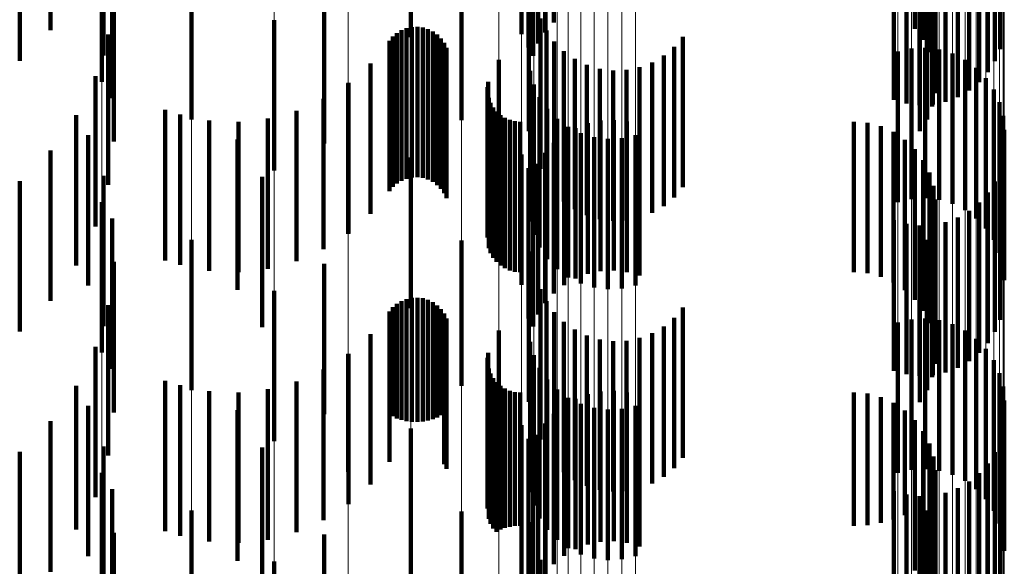
# Model space of a CAD drawing. Units: metres. Extents: x 0 to 2.59, y -0.4 to 0.4.
# Drawn here: x 0.09 to 0.09, y -0.17 to -0.17 of the extents above; entities that cross this region are included whole.
import ezdxf

# ---------------------------------------------------------------- set-up
doc = ezdxf.new("R2010")
doc.units = ezdxf.units.M
doc.linetypes.add('AUSGEZOGEN', pattern=[0])
doc.linetypes.add('VERDECKT2_S2', pattern=[0.0018, 0.001, -0.0008])
doc.layers.add('Fertigelement', color=7, linetype='AUSGEZOGEN', lineweight=50)
doc.layers.add('Standard', color=7, linetype='AUSGEZOGEN', lineweight=13)

msp = doc.modelspace()

# ---------------------------------------------------------------- linework, layer by layer
at = {"layer": 'Fertigelement', "color": 253, "linetype": 'VERDECKT2_S2', "lineweight": 140, "transparency": 33554687}
for p, q in [((0.0919427, -0.1675403), (0.0919427, -0.1685403)), ((0.0943444, -0.1675822), (0.0943444, -0.1685822)), ((0.0909913, -0.1676376), (0.0909913, -0.1686376)), ((0.0917258, -0.1676169), (0.0917258, -0.1686169)), ((0.091885, -0.1676058), (0.091885, -0.1686058)), ((0.0943994, -0.1676558), (0.0943994, -0.1686558)), ((0.0917743, -0.1677067), (0.0917743, -0.1687067)), ((0.0918384, -0.1676796), (0.0918384, -0.1686796)), ((0.0949116, -0.1677162), (0.0949116, -0.1687162)), ((0.0918043, -0.16776), (0.0918043, -0.16876)), ((0.0944412, -0.1677377), (0.0944412, -0.1687377)), ((0.0944685, -0.1678255), (0.0944685, -0.1688255)), ((0.0948774, -0.1677966), (0.0948774, -0.1687966)), ((0.0944807, -0.1679166), (0.0944807, -0.1689166)), ((0.0948308, -0.1678705), (0.0948308, -0.1688705)), ((0.0889341, -0.1679336), (0.0889341, -0.1689336)), ((0.0947056, -0.1679914), (0.0947056, -0.1689914)), ((0.0947731, -0.167936), (0.0947731, -0.168936)), ((0.094205, -0.1680543), (0.094205, -0.1690543)), ((0.0944774, -0.1680084), (0.0944774, -0.1690084)), ((0.0946301, -0.1680353), (0.0946301, -0.1690353)), ((0.094289, -0.1680781), (0.094289, -0.1690781)), ((0.0943757, -0.1680882), (0.0943757, -0.1690882)), ((0.0944587, -0.1680984), (0.0944587, -0.1690984)), ((0.094463, -0.1680843), (0.094463, -0.1690843)), ((0.0945485, -0.1680665), (0.0945485, -0.1690665)), ((0.0895309, -0.1681834), (0.0895309, -0.1691834)), ((0.0944251, -0.168184), (0.0944251, -0.169184)), ((0.0913284, -0.1681898), (0.0913284, -0.1691898)), ((0.0917764, -0.1682618), (0.0917764, -0.1692618)), ((0.0943775, -0.1682628), (0.0943775, -0.1692628)), ((0.0904139, -0.1683443), (0.0904139, -0.1693443)), ((0.0918536, -0.1685122), (0.0918536, -0.1695122)), ((0.0900815, -0.1685232), (0.0900815, -0.1695232)), ((0.0909623, -0.1685779), (0.0909623, -0.1695779)), ((0.0909976, -0.1685704), (0.0909976, -0.1695704)), ((0.0910336, -0.1685688), (0.0910336, -0.1695688)), ((0.0910693, -0.1685732), (0.0910693, -0.1695732)), ((0.0908706, -0.1686329), (0.0908706, -0.1696329)), ((0.0908979, -0.1686095), (0.0908979, -0.1696095)), ((0.0909289, -0.168591), (0.0909289, -0.169591)), ((0.0911038, -0.1685834), (0.0911038, -0.1695834)), ((0.0911362, -0.1685992), (0.0911362, -0.1695992)), ((0.0911655, -0.1686201), (0.0911655, -0.1696201)), ((0.091191, -0.1686456), (0.091191, -0.1696456)), ((0.091893, -0.1685927), (0.091893, -0.1695927)), ((0.092801, -0.1686342), (0.092801, -0.1696342)), ((0.0908474, -0.1686604), (0.0908474, -0.1696604)), ((0.0912119, -0.1686749), (0.0912119, -0.1696749)), ((0.0912277, -0.1687072), (0.0912277, -0.1697072)), ((0.0919449, -0.1686656), (0.0919449, -0.1696656)), ((0.0927426, -0.1687021), (0.0927426, -0.1697021)), ((0.0944137, -0.1687081), (0.0944137, -0.1697081)), ((0.0920081, -0.168729), (0.0920081, -0.169729)), ((0.0926739, -0.1687595), (0.0926739, -0.1697595)), ((0.0942305, -0.1687334), (0.0942305, -0.1697334)), ((0.094321, -0.1687129), (0.094321, -0.1697129)), ((0.0945058, -0.1687192), (0.0945058, -0.1697192)), ((0.0945947, -0.1687457), (0.0945947, -0.1697457)), ((0.0907217, -0.1688115), (0.0907217, -0.1698115)), ((0.0915753, -0.1687877), (0.0915753, -0.1697877)), ((0.0920809, -0.1687812), (0.0920809, -0.1697812)), ((0.0921612, -0.1688208), (0.0921612, -0.1698208)), ((0.092513, -0.1688369), (0.092513, -0.1698369)), ((0.0925966, -0.1688048), (0.0925966, -0.1698048)), ((0.0946779, -0.168787), (0.0946779, -0.169787)), ((0.0947528, -0.1688419), (0.0947528, -0.1698419)), ((0.0917844, -0.1688616), (0.0917844, -0.1698616)), ((0.0922469, -0.1688466), (0.0922469, -0.1698466)), ((0.0923358, -0.1688581), (0.0923358, -0.1698581)), ((0.0924253, -0.1688548), (0.0924253, -0.1698548)), ((0.0948173, -0.1689085), (0.0948173, -0.1699085)), ((0.0905723, -0.1689447), (0.0905723, -0.1699447)), ((0.0905745, -0.1689415), (0.0905745, -0.1699415)), ((0.0915009, -0.1689697), (0.0915009, -0.1699697)), ((0.0915057, -0.1689346), (0.0915057, -0.1699346)), ((0.0918078, -0.1689514), (0.0918078, -0.1699514)), ((0.0915087, -0.1690396), (0.0915087, -0.1700396)), ((0.0918463, -0.1690358), (0.0918463, -0.1700358)), ((0.0948695, -0.1689853), (0.0948695, -0.1699853)), ((0.0904091, -0.1690474), (0.0904091, -0.1700474)), ((0.0915208, -0.1690728), (0.0915208, -0.1700728)), ((0.0915383, -0.1691035), (0.0915383, -0.1701035)), ((0.094908, -0.1690698), (0.094908, -0.1700698)), ((0.0893549, -0.1691207), (0.0893549, -0.1701207)), ((0.0894556, -0.1691509), (0.0894556, -0.1701509)), ((0.0902293, -0.1691268), (0.0902293, -0.1701268)), ((0.0915604, -0.169131), (0.0915604, -0.170131)), ((0.0915867, -0.1691545), (0.0915867, -0.1701545)), ((0.0918985, -0.1691125), (0.0918985, -0.1701125)), ((0.0949315, -0.1691595), (0.0949315, -0.1701595)), ((0.0896481, -0.1691899), (0.0896481, -0.1701899)), ((0.0898443, -0.1691989), (0.0898443, -0.1701989)), ((0.0900396, -0.1691776), (0.0900396, -0.1701776)), ((0.0916164, -0.1691735), (0.0916164, -0.1701735)), ((0.0916489, -0.1691874), (0.0916489, -0.1701874)), ((0.0916831, -0.169196), (0.0916831, -0.170196)), ((0.0917184, -0.1691989), (0.0917184, -0.1701989)), ((0.091963, -0.1691793), (0.091963, -0.1701793)), ((0.0920379, -0.1692341), (0.0920379, -0.1702341)), ((0.0921674, -0.1692098), (0.0921674, -0.1702098)), ((0.0922528, -0.169192), (0.0922528, -0.170192)), ((0.0923401, -0.1691881), (0.0923401, -0.1701881)), ((0.0924268, -0.1691982), (0.0924268, -0.1701982)), ((0.0925108, -0.169222), (0.0925108, -0.170222)), ((0.0939371, -0.1691989), (0.0939371, -0.1701989)), ((0.0940288, -0.1692066), (0.0940288, -0.1702066)), ((0.0941178, -0.1692297), (0.0941178, -0.1702297)), ((0.0920102, -0.1692849), (0.0920102, -0.1702849)), ((0.0920857, -0.169241), (0.0920857, -0.170241)), ((0.092121, -0.1692753), (0.092121, -0.1702753)), ((0.09221, -0.1693019), (0.09221, -0.1703019)), ((0.0924853, -0.1692877), (0.0924853, -0.1702877)), ((0.0942016, -0.1692674), (0.0942016, -0.1702674)), ((0.0949395, -0.169252), (0.0949395, -0.170252)), ((0.0898377, -0.1693173), (0.0898377, -0.1696928)), ((0.0919427, -0.1693403), (0.0919427, -0.1703403)), ((0.0923021, -0.169313), (0.0923021, -0.170313)), ((0.0923948, -0.1693082), (0.0923948, -0.1703082)), ((0.0942778, -0.1693187), (0.0942778, -0.1703187)), ((0.0917258, -0.1694169), (0.0917258, -0.1702824)), ((0.091885, -0.1694058), (0.091885, -0.1704058)), ((0.0943444, -0.1693821), (0.0943444, -0.1703821)), ((0.0909913, -0.1694376), (0.0909913, -0.1704376)), ((0.0918384, -0.1694797), (0.0918384, -0.1704797)), ((0.0943994, -0.1694558), (0.0943994, -0.1704558)), ((0.0917743, -0.1695068), (0.0917743, -0.1705068)), ((0.0918043, -0.1695601), (0.0918043, -0.1705601)), ((0.0944412, -0.1695377), (0.0944412, -0.1705377)), ((0.0949116, -0.1695162), (0.0949116, -0.1705162)), ((0.09, -0.1695651), (0.09, -0.1705651)), ((0.0944685, -0.1696255), (0.0944685, -0.1706255)), ((0.0948774, -0.1695966), (0.0948774, -0.1705966)), ((0.0898377, -0.1696928), (0.0898377, -0.1703173)), ((0.0948308, -0.1696705), (0.0948308, -0.1706705)), ((0.0889341, -0.1697336), (0.0889341, -0.1707336)), ((0.0944807, -0.1697166), (0.0944807, -0.1707166)), ((0.0947731, -0.169736), (0.0947731, -0.170736)), ((0.0944774, -0.1698085), (0.0944774, -0.1708085)), ((0.0947056, -0.1697914), (0.0947056, -0.1707914)), ((0.094205, -0.1698542), (0.094205, -0.1708542)), ((0.094289, -0.1698781), (0.094289, -0.1708781)), ((0.0943757, -0.1698882), (0.0943757, -0.1708882)), ((0.094463, -0.1698843), (0.094463, -0.1708843)), ((0.0945485, -0.1698665), (0.0945485, -0.1708665)), ((0.0946301, -0.1698353), (0.0946301, -0.1708353)), ((0.0944587, -0.1698984), (0.0944587, -0.1708984)), ((0.0895309, -0.1699834), (0.0895309, -0.1709834)), ((0.0913284, -0.1699897), (0.0913284, -0.170954)), ((0.0944251, -0.169984), (0.0944251, -0.170984)), ((0.0917764, -0.1700619), (0.0917764, -0.1710619)), ((0.0943775, -0.1700627), (0.0943775, -0.1710627)), ((0.0904139, -0.1701442), (0.0904139, -0.1711442)), ((0.0917258, -0.1702824), (0.0917258, -0.1702824)), ((0.0900815, -0.1703232), (0.0900815, -0.1713232)), ((0.0918536, -0.1703122), (0.0918536, -0.1713122)), ((0.0908979, -0.1704095), (0.0908979, -0.171171)), ((0.0909289, -0.170391), (0.0909289, -0.1711819)), ((0.0909623, -0.1703779), (0.0909623, -0.1711897)), ((0.0909976, -0.1703704), (0.0909976, -0.1711941)), ((0.0910336, -0.1703688), (0.0910336, -0.171195)), ((0.0910693, -0.1703732), (0.0910693, -0.1711924)), ((0.0911038, -0.1703834), (0.0911038, -0.1711863)), ((0.0911362, -0.1703992), (0.0911362, -0.1711771)), ((0.091893, -0.1703927), (0.091893, -0.1713927)), ((0.0908474, -0.1704604), (0.0908474, -0.171141)), ((0.0908706, -0.1704329), (0.0908706, -0.1711573)), ((0.0911655, -0.1704201), (0.0911655, -0.1711647)), ((0.091191, -0.1704456), (0.091191, -0.1711498)), ((0.0912119, -0.1704749), (0.0912119, -0.1711325)), ((0.0919449, -0.1704656), (0.0919449, -0.1714656)), ((0.092801, -0.1704342), (0.092801, -0.1714342)), ((0.0912277, -0.1705073), (0.0912277, -0.1711134)), ((0.0920081, -0.170529), (0.0920081, -0.171529)), ((0.0927426, -0.1705021), (0.0927426, -0.1715021)), ((0.0942305, -0.1705334), (0.0942305, -0.1715334)), ((0.094321, -0.1705129), (0.094321, -0.1715129)), ((0.0944137, -0.1705081), (0.0944137, -0.1715081)), ((0.0945058, -0.1705192), (0.0945058, -0.1715192)), ((0.0945947, -0.1705458), (0.0945947, -0.1715458)), ((0.0907217, -0.1706115), (0.0907217, -0.171052)), ((0.0915753, -0.1705877), (0.0915753, -0.1706267)), ((0.0920809, -0.1705812), (0.0920809, -0.1715812)), ((0.0925966, -0.1706048), (0.0925966, -0.1716048)), ((0.0926739, -0.1705594), (0.0926739, -0.1715594)), ((0.0946779, -0.170587), (0.0946779, -0.171587)), ((0.0915753, -0.1706267), (0.0915753, -0.1715877)), ((0.0917844, -0.1706616), (0.0917844, -0.1716616)), ((0.0921612, -0.1706208), (0.0921612, -0.1716208)), ((0.0922469, -0.1706467), (0.0922469, -0.1716467)), ((0.0923358, -0.1706581), (0.0923358, -0.1716581)), ((0.0924253, -0.1706548), (0.0924253, -0.1716548)), ((0.092513, -0.1706369), (0.092513, -0.1716369)), ((0.0947528, -0.1706418), (0.0947528, -0.1716418)), ((0.0905745, -0.1707415), (0.0905745, -0.1709753)), ((0.0915057, -0.1707347), (0.0915057, -0.1717347)), ((0.0948173, -0.1707086), (0.0948173, -0.1717086)), ((0.0905723, -0.1707447), (0.0905723, -0.1715258)), ((0.0915009, -0.1707697), (0.0915009, -0.1717697)), ((0.0918078, -0.1707513), (0.0918078, -0.1717513)), ((0.0948695, -0.1707853), (0.0948695, -0.1717853)), ((0.0904091, -0.1708474), (0.0904091, -0.1709129)), ((0.0915087, -0.1708396), (0.0915087, -0.1718396)), ((0.0915208, -0.1708727), (0.0915208, -0.1718727)), ((0.0918463, -0.1708358), (0.0918463, -0.1718358)), ((0.094908, -0.1708698), (0.094908, -0.1718698)), ((0.0893549, -0.1709207), (0.0893549, -0.1719207)), ((0.0902293, -0.1709268), (0.0902293, -0.1719268)), ((0.0904091, -0.1709129), (0.0904091, -0.1718474)), ((0.0915383, -0.1709034), (0.0915383, -0.1719034)), ((0.0915604, -0.170931), (0.0915604, -0.1719247)), ((0.0918985, -0.1709125), (0.0918985, -0.1719125)), ((0.0894556, -0.170951), (0.0894556, -0.171951)), ((0.0896481, -0.1709899), (0.0896481, -0.1719899)), ((0.0898443, -0.1709988), (0.0898443, -0.1719988)), ((0.0900396, -0.1709777), (0.0900396, -0.1719777)), ((0.0905745, -0.1709753), (0.0905745, -0.1717415)), ((0.0913284, -0.170954), (0.0913284, -0.170954)), ((0.0915867, -0.1709545), (0.0915867, -0.1719108)), ((0.0916164, -0.1709736), (0.0916164, -0.1718995)), ((0.0916489, -0.1709875), (0.0916489, -0.1718914)), ((0.0916831, -0.170996), (0.0916831, -0.1718864)), ((0.0917184, -0.1709988), (0.0917184, -0.1718846)), ((0.091963, -0.1709792), (0.091963, -0.1719792)), ((0.0922528, -0.170992), (0.0922528, -0.171992)), ((0.0923401, -0.1709881), (0.0923401, -0.1719881)), ((0.0924268, -0.1709982), (0.0924268, -0.1719982)), ((0.0939371, -0.1709988), (0.0939371, -0.1718846)), ((0.0949315, -0.1709595), (0.0949315, -0.1719595)), ((0.0907217, -0.171052), (0.0907217, -0.1716115)), ((0.0920379, -0.1710341), (0.0920379, -0.1720341)), ((0.0920857, -0.171041), (0.0920857, -0.172041)), ((0.0921674, -0.1710098), (0.0921674, -0.1720098)), ((0.0925108, -0.1710221), (0.0925108, -0.1720221)), ((0.0940288, -0.1710067), (0.0940288, -0.1718801)), ((0.0941178, -0.1710297), (0.0941178, -0.1718665)), ((0.0942016, -0.1710674), (0.0942016, -0.1718442)), ((0.0949395, -0.171052), (0.0949395, -0.172052)), ((0.0898377, -0.1711174), (0.0898377, -0.1721174)), ((0.0912119, -0.1711325), (0.0912119, -0.1714749)), ((0.0912277, -0.1711134), (0.0912277, -0.1715073)), ((0.0920102, -0.1710849), (0.0920102, -0.1720849)), ((0.092121, -0.1710753), (0.092121, -0.1720753)), ((0.09221, -0.1711019), (0.09221, -0.1721019)), ((0.0923021, -0.171113), (0.0923021, -0.172113)), ((0.0923948, -0.1711082), (0.0923948, -0.1721082)), ((0.0924853, -0.1710877), (0.0924853, -0.1720877)), ((0.0942778, -0.1711187), (0.0942778, -0.171814)), ((0.0908474, -0.171141), (0.0908474, -0.1714604)), ((0.0908706, -0.1711573), (0.0908706, -0.1711573)), ((0.0908979, -0.171171), (0.0908979, -0.171171)), ((0.0909289, -0.1711819), (0.0909289, -0.1711819)), ((0.0909623, -0.1711897), (0.0909623, -0.1711897)), ((0.0909976, -0.1711941), (0.0909976, -0.1711941)), ((0.0910336, -0.171195), (0.0910336, -0.171195)), ((0.0910693, -0.1711924), (0.0910693, -0.1711924)), ((0.0911038, -0.1711863), (0.0911038, -0.1711863)), ((0.0911362, -0.1711771), (0.0911362, -0.1711771)), ((0.0911655, -0.1711647), (0.0911655, -0.1711647)), ((0.091191, -0.1711498), (0.091191, -0.1711498)), ((0.0919427, -0.1711403), (0.0919427, -0.1721403)), ((0.0943444, -0.1711821), (0.0943444, -0.1717766)), ((0.0909913, -0.1712375), (0.0909913, -0.1712561)), ((0.0909913, -0.1712561), (0.0909913, -0.1722375)), ((0.0917258, -0.1712169), (0.0917258, -0.1722169)), ((0.091885, -0.1712057), (0.091885, -0.1722057)), ((0.0943994, -0.1712558), (0.0943994, -0.1717332)), ((0.0917743, -0.1713068), (0.0917743, -0.1723068)), ((0.0918384, -0.1712797), (0.0918384, -0.1722797)), ((0.0949116, -0.1713162), (0.0949116, -0.1723162)), ((0.09, -0.1713651), (0.09, -0.1723651)), ((0.0918043, -0.17136), (0.0918043, -0.17236)), ((0.0944412, -0.1713378), (0.0944412, -0.1716849)), ((0.0948774, -0.1713966), (0.0948774, -0.1723966)), ((0.0944685, -0.1714255), (0.0944685, -0.1716332)), ((0.0905723, -0.1715258), (0.0905723, -0.1715258)), ((0.0944807, -0.1715166), (0.0944807, -0.1715795)), ((0.0948308, -0.1714705), (0.0948308, -0.1724705)), ((0.0889341, -0.1715336), (0.0889341, -0.172079)), ((0.0944807, -0.1715795), (0.0944807, -0.1725166)), ((0.0947056, -0.1715914), (0.0947056, -0.1725914)), ((0.0947731, -0.171536), (0.0947731, -0.172536)), ((0.094205, -0.1716542), (0.094205, -0.1726542)), ((0.0944685, -0.1716332), (0.0944685, -0.1724255)), ((0.0944774, -0.1716085), (0.0944774, -0.1726085)), ((0.0946301, -0.1716353), (0.0946301, -0.1726353)), ((0.094289, -0.1716781), (0.094289, -0.1726781)), ((0.0943757, -0.1716882), (0.0943757, -0.1726882)), ((0.0944412, -0.1716849), (0.0944412, -0.1723378)), ((0.0944587, -0.1716985), (0.0944587, -0.1726985)), ((0.094463, -0.1716843), (0.094463, -0.1726843)), ((0.0945485, -0.1716666), (0.0945485, -0.1726666)), ((0.0895309, -0.1717834), (0.0895309, -0.1719424)), ((0.0913284, -0.1717897), (0.0913284, -0.1727897)), ((0.0943444, -0.1717766), (0.0943444, -0.1721821)), ((0.0943994, -0.1717332), (0.0943994, -0.1722558)), ((0.0944251, -0.1717841), (0.0944251, -0.1727841)), ((0.0942016, -0.1718442), (0.0942016, -0.1718442)), ((0.0942778, -0.171814), (0.0942778, -0.171814)), ((0.0915867, -0.1719108), (0.0915867, -0.1719108)), ((0.0916164, -0.1718995), (0.0916164, -0.1718995)), ((0.0916489, -0.1718914), (0.0916489, -0.1718914)), ((0.0916831, -0.1718864), (0.0916831, -0.1718864)), ((0.0917184, -0.1718846), (0.0917184, -0.1718846)), ((0.0917764, -0.1718619), (0.0917764, -0.1728619)), ((0.0939371, -0.1718846), (0.0939371, -0.1718846)), ((0.0940288, -0.1718801), (0.0940288, -0.1718801)), ((0.0941178, -0.1718665), (0.0941178, -0.1718665)), ((0.0943775, -0.1718627), (0.0943775, -0.1728627)), ((0.0895309, -0.1719424), (0.0895309, -0.1727834)), ((0.0904139, -0.1719443), (0.0904139, -0.1729443)), ((0.0915604, -0.1719247), (0.0915604, -0.1719247)), ((0.0889341, -0.172079), (0.0889341, -0.1725336)), ((0.0918536, -0.1721122), (0.0918536, -0.1731122)), ((0.0900815, -0.1721232), (0.0900815, -0.1731232))]:
    msp.add_line(p, q, dxfattribs=at)
at = {"layer": 'Standard', "color": 253, "linetype": 'VERDECKT2_S2', "lineweight": 140, "transparency": 33554687}
for p, q in [((0.0885933, -0.1675905), (0.0885933, -0.1685905)), ((0.0919427, -0.1675403), (0.0919427, -0.1685403)), ((0.0943444, -0.1675822), (0.0943444, -0.1685822)), ((0.091885, -0.1676058), (0.091885, -0.1686058)), ((0.0943994, -0.1676558), (0.0943994, -0.1686558)), ((0.0917743, -0.1677067), (0.0917743, -0.1687067)), ((0.0918384, -0.1676796), (0.0918384, -0.1686796)), ((0.0949116, -0.1677162), (0.0949116, -0.1687162)), ((0.0883875, -0.1677944), (0.0883875, -0.1687944)), ((0.0889457, -0.1677581), (0.0889457, -0.1687581)), ((0.0918043, -0.16776), (0.0918043, -0.16876)), ((0.0944412, -0.1677377), (0.0944412, -0.1687377)), ((0.0944685, -0.1678255), (0.0944685, -0.1688255)), ((0.0948774, -0.1677966), (0.0948774, -0.1687966)), ((0.0944807, -0.1679166), (0.0944807, -0.1689166)), ((0.0948308, -0.1678705), (0.0948308, -0.1688705)), ((0.0947056, -0.1679914), (0.0947056, -0.1689914)), ((0.0947731, -0.167936), (0.0947731, -0.168936)), ((0.0890032, -0.1680421), (0.0890032, -0.1690421)), ((0.094205, -0.1680543), (0.094205, -0.1690543)), ((0.0944774, -0.1680084), (0.0944774, -0.1690084)), ((0.0946301, -0.1680353), (0.0946301, -0.1690353)), ((0.094289, -0.1680781), (0.094289, -0.1690781)), ((0.0943757, -0.1680882), (0.0943757, -0.1690882)), ((0.0944587, -0.1680984), (0.0944587, -0.1690984)), ((0.094463, -0.1680843), (0.094463, -0.1690843)), ((0.0945485, -0.1680665), (0.0945485, -0.1690665)), ((0.0944251, -0.168184), (0.0944251, -0.169184)), ((0.0943775, -0.1682628), (0.0943775, -0.1692628)), ((0.0890133, -0.1683315), (0.0890133, -0.1693315)), ((0.0904139, -0.1683443), (0.0904139, -0.1693443)), ((0.0918536, -0.1685122), (0.0918536, -0.1695122)), ((0.0909623, -0.1685779), (0.0909623, -0.1695779)), ((0.0909976, -0.1685704), (0.0909976, -0.1695704)), ((0.0910336, -0.1685688), (0.0910336, -0.1695688)), ((0.0910693, -0.1685732), (0.0910693, -0.1695732)), ((0.0889758, -0.1686188), (0.0889758, -0.1696188)), ((0.0908706, -0.1686329), (0.0908706, -0.1696329)), ((0.0908979, -0.1686095), (0.0908979, -0.1696095)), ((0.0909289, -0.168591), (0.0909289, -0.169591)), ((0.0911038, -0.1685834), (0.0911038, -0.1695834)), ((0.0911362, -0.1685992), (0.0911362, -0.1695992)), ((0.0911655, -0.1686201), (0.0911655, -0.1696201)), ((0.091191, -0.1686456), (0.091191, -0.1696456)), ((0.091893, -0.1685927), (0.091893, -0.1695927)), ((0.092801, -0.1686342), (0.092801, -0.1696342)), ((0.0908474, -0.1686604), (0.0908474, -0.1696604)), ((0.0912119, -0.1686749), (0.0912119, -0.1696749)), ((0.0912277, -0.1687072), (0.0912277, -0.1697072)), ((0.0919449, -0.1686656), (0.0919449, -0.1696656)), ((0.0927426, -0.1687021), (0.0927426, -0.1697021)), ((0.0920081, -0.168729), (0.0920081, -0.169729)), ((0.0926739, -0.1687595), (0.0926739, -0.1697595)), ((0.0907217, -0.1688115), (0.0907217, -0.1698115)), ((0.0920809, -0.1687812), (0.0920809, -0.1697812)), ((0.0921612, -0.1688208), (0.0921612, -0.1698208)), ((0.092513, -0.1688369), (0.092513, -0.1698369)), ((0.0925966, -0.1688048), (0.0925966, -0.1698048)), ((0.0888915, -0.1688961), (0.0888915, -0.1698961)), ((0.0922469, -0.1688466), (0.0922469, -0.1698466)), ((0.0923358, -0.1688581), (0.0923358, -0.1698581)), ((0.0924253, -0.1688548), (0.0924253, -0.1698548)), ((0.0905745, -0.1689415), (0.0905745, -0.1699415)), ((0.0915009, -0.1689697), (0.0915009, -0.1699697)), ((0.0915057, -0.1689346), (0.0915057, -0.1699346)), ((0.0915087, -0.1690396), (0.0915087, -0.1700396)), ((0.0904091, -0.1690474), (0.0904091, -0.1700474)), ((0.0915208, -0.1690728), (0.0915208, -0.1700728)), ((0.0915383, -0.1691035), (0.0915383, -0.1701035)), ((0.0887629, -0.1691556), (0.0887629, -0.1701556)), ((0.0894556, -0.1691509), (0.0894556, -0.1701509)), ((0.0902293, -0.1691268), (0.0902293, -0.1701268)), ((0.0915604, -0.169131), (0.0915604, -0.170131)), ((0.0915867, -0.1691545), (0.0915867, -0.1701545)), ((0.0896481, -0.1691899), (0.0896481, -0.1701899)), ((0.0898443, -0.1691989), (0.0898443, -0.1701989)), ((0.0900396, -0.1691776), (0.0900396, -0.1701776)), ((0.0916164, -0.1691735), (0.0916164, -0.1701735)), ((0.0916489, -0.1691874), (0.0916489, -0.1701874)), ((0.0916831, -0.169196), (0.0916831, -0.170196)), ((0.0917184, -0.1691989), (0.0917184, -0.1701989)), ((0.0921674, -0.1692098), (0.0921674, -0.1702098)), ((0.0922528, -0.169192), (0.0922528, -0.170192)), ((0.0923401, -0.1691881), (0.0923401, -0.1701881)), ((0.0924268, -0.1691982), (0.0924268, -0.1701982)), ((0.0925108, -0.169222), (0.0925108, -0.170222)), ((0.0939371, -0.1691989), (0.0939371, -0.1701989)), ((0.0940288, -0.1692066), (0.0940288, -0.1702066)), ((0.0941178, -0.1692297), (0.0941178, -0.1702297)), ((0.0888423, -0.1692875), (0.0888423, -0.1702875)), ((0.0920102, -0.1692849), (0.0920102, -0.1702849)), ((0.0920857, -0.169241), (0.0920857, -0.170241)), ((0.0942016, -0.1692674), (0.0942016, -0.1702674)), ((0.0919427, -0.1693403), (0.0919427, -0.1703403)), ((0.0942778, -0.1693187), (0.0942778, -0.1703187)), ((0.0885933, -0.1693906), (0.0885933, -0.1703906)), ((0.091885, -0.1694058), (0.091885, -0.1704058)), ((0.0943444, -0.1693821), (0.0943444, -0.1703821)), ((0.0918384, -0.1694797), (0.0918384, -0.1704797)), ((0.0943994, -0.1694558), (0.0943994, -0.1704558)), ((0.0889457, -0.1695581), (0.0889457, -0.1705581)), ((0.0917743, -0.1695068), (0.0917743, -0.1705068)), ((0.0918043, -0.1695601), (0.0918043, -0.1705601)), ((0.0944412, -0.1695377), (0.0944412, -0.1705377)), ((0.0949116, -0.1695162), (0.0949116, -0.1705162)), ((0.0883875, -0.1695944), (0.0883875, -0.1705944)), ((0.0944685, -0.1696255), (0.0944685, -0.1706255)), ((0.0948774, -0.1695966), (0.0948774, -0.1705966)), ((0.0948308, -0.1696705), (0.0948308, -0.1706705)), ((0.0944807, -0.1697166), (0.0944807, -0.1707166)), ((0.0947731, -0.169736), (0.0947731, -0.170736)), ((0.0944774, -0.1698085), (0.0944774, -0.1708085)), ((0.0947056, -0.1697914), (0.0947056, -0.1707914)), ((0.0890032, -0.169842), (0.0890032, -0.170842)), ((0.094205, -0.1698542), (0.094205, -0.1708542)), ((0.094289, -0.1698781), (0.094289, -0.1708781)), ((0.0943757, -0.1698882), (0.0943757, -0.1708882)), ((0.094463, -0.1698843), (0.094463, -0.1708843)), ((0.0945485, -0.1698665), (0.0945485, -0.1708665)), ((0.0946301, -0.1698353), (0.0946301, -0.1708353)), ((0.0944587, -0.1698984), (0.0944587, -0.1708984)), ((0.0944251, -0.169984), (0.0944251, -0.170984)), ((0.0943775, -0.1700627), (0.0943775, -0.1710627)), ((0.0890133, -0.1701316), (0.0890133, -0.1711316)), ((0.0904139, -0.1701442), (0.0904139, -0.1711442)), ((0.0918536, -0.1703122), (0.0918536, -0.1713122)), ((0.0908979, -0.1704095), (0.0908979, -0.171171)), ((0.0909289, -0.170391), (0.0909289, -0.1711819)), ((0.0909623, -0.1703779), (0.0909623, -0.1711897)), ((0.0909976, -0.1703704), (0.0909976, -0.1711941)), ((0.0910336, -0.1703688), (0.0910336, -0.171195)), ((0.0910693, -0.1703732), (0.0910693, -0.1711924)), ((0.0911038, -0.1703834), (0.0911038, -0.1711863)), ((0.0911362, -0.1703992), (0.0911362, -0.1711771)), ((0.091893, -0.1703927), (0.091893, -0.1713927)), ((0.0889758, -0.1704188), (0.0889758, -0.1714188)), ((0.0908474, -0.1704604), (0.0908474, -0.171141)), ((0.0908706, -0.1704329), (0.0908706, -0.1711573)), ((0.0911655, -0.1704201), (0.0911655, -0.1711647)), ((0.091191, -0.1704456), (0.091191, -0.1711498)), ((0.0912119, -0.1704749), (0.0912119, -0.1711325)), ((0.0919449, -0.1704656), (0.0919449, -0.1714656)), ((0.092801, -0.1704342), (0.092801, -0.1714342)), ((0.0912277, -0.1705073), (0.0912277, -0.1711134)), ((0.0920081, -0.170529), (0.0920081, -0.171529)), ((0.0927426, -0.1705021), (0.0927426, -0.1715021)), ((0.0907217, -0.1706115), (0.0907217, -0.171052)), ((0.0920809, -0.1705812), (0.0920809, -0.1715812)), ((0.0925966, -0.1706048), (0.0925966, -0.1716048)), ((0.0926739, -0.1705594), (0.0926739, -0.1715594)), ((0.0921612, -0.1706208), (0.0921612, -0.1716208)), ((0.0922469, -0.1706467), (0.0922469, -0.1716467)), ((0.0923358, -0.1706581), (0.0923358, -0.1716581)), ((0.0924253, -0.1706548), (0.0924253, -0.1716548)), ((0.092513, -0.1706369), (0.092513, -0.1716369)), ((0.0888915, -0.170696), (0.0888915, -0.171696)), ((0.0905745, -0.1707415), (0.0905745, -0.1709753)), ((0.0915057, -0.1707347), (0.0915057, -0.1717347)), ((0.0915009, -0.1707697), (0.0915009, -0.1717697)), ((0.0904091, -0.1708474), (0.0904091, -0.1709129)), ((0.0915087, -0.1708396), (0.0915087, -0.1718396)), ((0.0915208, -0.1708727), (0.0915208, -0.1718727)), ((0.0902293, -0.1709268), (0.0902293, -0.1719268)), ((0.0904091, -0.1709129), (0.0904091, -0.1718474)), ((0.0915383, -0.1709034), (0.0915383, -0.1719034)), ((0.0915604, -0.170931), (0.0915604, -0.1719247)), ((0.0887629, -0.1709556), (0.0887629, -0.1719102)), ((0.0894556, -0.170951), (0.0894556, -0.171951)), ((0.0896481, -0.1709899), (0.0896481, -0.1719899)), ((0.0898443, -0.1709988), (0.0898443, -0.1719988)), ((0.0900396, -0.1709777), (0.0900396, -0.1719777)), ((0.0905745, -0.1709753), (0.0905745, -0.1717415)), ((0.0915867, -0.1709545), (0.0915867, -0.1719108)), ((0.0916164, -0.1709736), (0.0916164, -0.1718995)), ((0.0916489, -0.1709875), (0.0916489, -0.1718914)), ((0.0916831, -0.170996), (0.0916831, -0.1718864)), ((0.0917184, -0.1709988), (0.0917184, -0.1718846)), ((0.0922528, -0.170992), (0.0922528, -0.171992)), ((0.0923401, -0.1709881), (0.0923401, -0.1719881)), ((0.0924268, -0.1709982), (0.0924268, -0.1719982)), ((0.0939371, -0.1709988), (0.0939371, -0.1718846)), ((0.0907217, -0.171052), (0.0907217, -0.1716115)), ((0.0920857, -0.171041), (0.0920857, -0.172041)), ((0.0921674, -0.1710098), (0.0921674, -0.1720098)), ((0.0925108, -0.1710221), (0.0925108, -0.1720221)), ((0.0940288, -0.1710067), (0.0940288, -0.1718801)), ((0.0941178, -0.1710297), (0.0941178, -0.1718665)), ((0.0942016, -0.1710674), (0.0942016, -0.1718442)), ((0.0888423, -0.1710875), (0.0888423, -0.1720875)), ((0.0912119, -0.1711325), (0.0912119, -0.1714749)), ((0.0912277, -0.1711134), (0.0912277, -0.1715073)), ((0.0920102, -0.1710849), (0.0920102, -0.1720849)), ((0.0942778, -0.1711187), (0.0942778, -0.171814)), ((0.0885933, -0.1711906), (0.0885933, -0.1717717)), ((0.0908474, -0.171141), (0.0908474, -0.1714604)), ((0.0908706, -0.1711573), (0.0908706, -0.1711573)), ((0.0908979, -0.171171), (0.0908979, -0.171171)), ((0.0909289, -0.1711819), (0.0909289, -0.1711819)), ((0.0909623, -0.1711897), (0.0909623, -0.1711897)), ((0.0909976, -0.1711941), (0.0909976, -0.1711941)), ((0.0910336, -0.171195), (0.0910336, -0.171195)), ((0.0910693, -0.1711924), (0.0910693, -0.1711924)), ((0.0911038, -0.1711863), (0.0911038, -0.1711863)), ((0.0911362, -0.1711771), (0.0911362, -0.1711771)), ((0.0911655, -0.1711647), (0.0911655, -0.1711647)), ((0.091191, -0.1711498), (0.091191, -0.1711498)), ((0.0919427, -0.1711403), (0.0919427, -0.1721403)), ((0.0943444, -0.1711821), (0.0943444, -0.1717766)), ((0.091885, -0.1712057), (0.091885, -0.1722057)), ((0.0943994, -0.1712558), (0.0943994, -0.1717332)), ((0.0917743, -0.1713068), (0.0917743, -0.1723068)), ((0.0918384, -0.1712797), (0.0918384, -0.1722797)), ((0.0949116, -0.1713162), (0.0949116, -0.1723162)), ((0.0883875, -0.1713944), (0.0883875, -0.1716515)), ((0.0889457, -0.1713582), (0.0889457, -0.1723582)), ((0.0918043, -0.17136), (0.0918043, -0.17236)), ((0.0944412, -0.1713378), (0.0944412, -0.1716849)), ((0.0948774, -0.1713966), (0.0948774, -0.1723966)), ((0.0944685, -0.1714255), (0.0944685, -0.1716332)), ((0.0944807, -0.1715166), (0.0944807, -0.1715795)), ((0.0948308, -0.1714705), (0.0948308, -0.1724705)), ((0.0944807, -0.1715795), (0.0944807, -0.1725166)), ((0.0947056, -0.1715914), (0.0947056, -0.1725914)), ((0.0947731, -0.171536), (0.0947731, -0.172536)), ((0.0883875, -0.1716515), (0.0883875, -0.1723944)), ((0.0890032, -0.171642), (0.0890032, -0.1725665)), ((0.094205, -0.1716542), (0.094205, -0.1726542)), ((0.0944685, -0.1716332), (0.0944685, -0.1724255)), ((0.0944774, -0.1716085), (0.0944774, -0.1726085)), ((0.0946301, -0.1716353), (0.0946301, -0.1726353)), ((0.094289, -0.1716781), (0.094289, -0.1726781)), ((0.0943757, -0.1716882), (0.0943757, -0.1726882)), ((0.0944412, -0.1716849), (0.0944412, -0.1723378)), ((0.0944587, -0.1716985), (0.0944587, -0.1726985)), ((0.094463, -0.1716843), (0.094463, -0.1726843)), ((0.0945485, -0.1716666), (0.0945485, -0.1726666)), ((0.0885933, -0.1717717), (0.0885933, -0.1721906)), ((0.0943444, -0.1717766), (0.0943444, -0.1721821)), ((0.0943994, -0.1717332), (0.0943994, -0.1722558)), ((0.0944251, -0.1717841), (0.0944251, -0.1727841)), ((0.0942016, -0.1718442), (0.0942016, -0.1718442)), ((0.0942778, -0.171814), (0.0942778, -0.171814)), ((0.0887629, -0.1719102), (0.0887629, -0.1719102)), ((0.0915867, -0.1719108), (0.0915867, -0.1719108)), ((0.0916164, -0.1718995), (0.0916164, -0.1718995)), ((0.0916489, -0.1718914), (0.0916489, -0.1718914)), ((0.0916831, -0.1718864), (0.0916831, -0.1718864)), ((0.0917184, -0.1718846), (0.0917184, -0.1718846)), ((0.0939371, -0.1718846), (0.0939371, -0.1718846)), ((0.0940288, -0.1718801), (0.0940288, -0.1718801)), ((0.0941178, -0.1718665), (0.0941178, -0.1718665)), ((0.0943775, -0.1718627), (0.0943775, -0.1728627)), ((0.0890133, -0.1719316), (0.0890133, -0.1723958)), ((0.0904139, -0.1719443), (0.0904139, -0.1729443)), ((0.0915604, -0.1719247), (0.0915604, -0.1719247)), ((0.0918536, -0.1721122), (0.0918536, -0.1731122))]:
    msp.add_line(p, q, dxfattribs=at)
at = {"layer": 'Standard', "color": 7, "linetype": 'AUSGEZOGEN', "lineweight": 13, "transparency": 33554687}
for points in [[(0.0889341, 0), (0.0889341, -0.014019), (0.0889341, -0.0282562), (0.0889341, -0.0426716), (0.0889341, -0.0572213), (0.0889341, -0.0718572), (0.0889341, -0.086528), (0.0889341, -0.1011791), (0.0889341, -0.1157534), (0.0889341, -0.1301915), (0.0889341, -0.1444327), (0.0889341, -0.1584156), (0.0889341, -0.172079), (0.0889341, -0.1853625), (0.0889341, -0.1982075), (0.0889341, -0.210558), (0.0889341, -0.2223613), (0.0889341, -0.2335688), (0.0889341, -0.244137), (0.0889341, -0.2540272)], [(0.0895309, 0), (0.0895309, -0.0140079), (0.0895309, -0.0282338), (0.0895309, -0.0426378), (0.0895309, -0.0571758), (0.0895309, -0.0718001), (0.0895309, -0.0864593), (0.0895309, -0.1010988), (0.0895309, -0.1156615), (0.0895309, -0.1300881), (0.0895309, -0.144318), (0.0895309, -0.1582899), (0.0895309, -0.1719424), (0.0895309, -0.1852153), (0.0895309, -0.1980501), (0.0895309, -0.2103907), (0.0895309, -0.2221847), (0.0895309, -0.2333834), (0.0895309, -0.2439431), (0.0895309, -0.2538254)], [(0.0900815, 0), (0.0900815, -0.0139927), (0.0900815, -0.0282032), (0.0900815, -0.0425916), (0.0900815, -0.057114), (0.0900815, -0.0717225), (0.0900815, -0.0863658), (0.0900815, -0.1009894), (0.0900815, -0.1155364), (0.0900815, -0.1299474), (0.0900815, -0.1441619), (0.0900815, -0.1581187), (0.0900815, -0.1717564), (0.0900815, -0.1850151), (0.0900815, -0.197836), (0.0900815, -0.2101633), (0.0900815, -0.2219444), (0.0900815, -0.233131), (0.0900815, -0.2436793), (0.0900815, -0.253551)], [(0.0905723, 0), (0.0905723, -0.0139739), (0.0905723, -0.0281653), (0.0905723, -0.0425345), (0.0905723, -0.0570373), (0.0905723, -0.0716262), (0.0905723, -0.0862498), (0.0905723, -0.1008539), (0.0905723, -0.1153813), (0.0905723, -0.1297729), (0.0905723, -0.1439683), (0.0905723, -0.1579064), (0.0905723, -0.1715258), (0.0905723, -0.1847666), (0.0905723, -0.1975703), (0.0905723, -0.209881), (0.0905723, -0.2216464), (0.0905723, -0.2328179), (0.0905723, -0.2433521), (0.0905723, -0.2532104)], [(0.0909913, 0), (0.0909913, -0.013952), (0.0909913, -0.028121), (0.0909913, -0.0424676), (0.0909913, -0.0569476), (0.0909913, -0.0715135), (0.0909913, -0.0861142), (0.0909913, -0.1006953), (0.0909913, -0.1151998), (0.0909913, -0.1295688), (0.0909913, -0.1437419), (0.0909913, -0.1576581), (0.0909913, -0.1712561), (0.0909913, -0.1844761), (0.0909913, -0.1972597), (0.0909913, -0.209551), (0.0909913, -0.2212979), (0.0909913, -0.2324518), (0.0909913, -0.2429694), (0.0909913, -0.2528124)], [(0.0913284, 0), (0.0913284, -0.0139274), (0.0913284, -0.0280715), (0.0913284, -0.0423926), (0.0913284, -0.0568472), (0.0913284, -0.0713873), (0.0913284, -0.0859623), (0.0913284, -0.1005176), (0.0913284, -0.1149966), (0.0913284, -0.1293403), (0.0913284, -0.1434883), (0.0913284, -0.1573799), (0.0913284, -0.170954), (0.0913284, -0.1841506), (0.0913284, -0.1969116), (0.0913284, -0.2091813), (0.0913284, -0.2209074), (0.0913284, -0.2320417), (0.0913284, -0.2425407), (0.0913284, -0.2523663)], [(0.0915753, 0), (0.0915753, -0.0139006), (0.0915753, -0.0280177), (0.0915753, -0.0423115), (0.0915753, -0.0567383), (0.0915753, -0.0712507), (0.0915753, -0.0857977), (0.0915753, -0.1003252), (0.0915753, -0.1147764), (0.0915753, -0.1290927), (0.0915753, -0.1432137), (0.0915753, -0.1570786), (0.0915753, -0.1706267), (0.0915753, -0.1837981), (0.0915753, -0.1965347), (0.0915753, -0.2087809), (0.0915753, -0.2204846), (0.0915753, -0.2315975), (0.0915753, -0.2420765), (0.0915753, -0.2518832)], [(0.0917258, 0), (0.0917258, -0.0138726), (0.0917258, -0.0279612), (0.0917258, -0.0422261), (0.0917258, -0.0566238), (0.0917258, -0.0711069), (0.0917258, -0.0856246), (0.0917258, -0.1001227), (0.0917258, -0.1145449), (0.0917258, -0.1288322), (0.0917258, -0.1429247), (0.0917258, -0.1567617), (0.0917258, -0.1702824), (0.0917258, -0.1834272), (0.0917258, -0.1961381), (0.0917258, -0.2083596), (0.0917258, -0.2200397), (0.0917258, -0.2311302), (0.0917258, -0.241588), (0.0917258, -0.2513749)], [(0.0917764, 0), (0.0917764, -0.0138439), (0.0917764, -0.0279033), (0.0917764, -0.0421386), (0.0917764, -0.0565065), (0.0917764, -0.0709595), (0.0917764, -0.0854471), (0.0917764, -0.0999152), (0.0917764, -0.1143074), (0.0917764, -0.1285652), (0.0917764, -0.1426285), (0.0917764, -0.1564368), (0.0917764, -0.1699295), (0.0917764, -0.1830471), (0.0917764, -0.1957316), (0.0917764, -0.2079277), (0.0917764, -0.2195836), (0.0917764, -0.2306512), (0.0917764, -0.2410873), (0.0917764, -0.2508539), (0.0917764, -0.259919)], [(0.0917844, 0), (0.0917844, -0.0137369), (0.0917844, -0.0276876), (0.0917844, -0.0418129), (0.0917844, -0.0560698), (0.0917844, -0.0704113), (0.0917844, -0.0847869), (0.0917844, -0.0991431), (0.0917844, -0.1134241), (0.0917844, -0.1275717), (0.0917844, -0.1415263), (0.0917844, -0.1552279), (0.0917844, -0.1686164), (0.0917844, -0.1816326), (0.0917844, -0.1942191), (0.0917844, -0.206321), (0.0917844, -0.2178868), (0.0917844, -0.2288688), (0.0917844, -0.2392242), (0.0917844, -0.2489155), (0.0917844, -0.2579105)], [(0.0918078, 0), (0.0918078, -0.0137329), (0.0918078, -0.0276796), (0.0918078, -0.0418008), (0.0918078, -0.0560535), (0.0918078, -0.0703907), (0.0918078, -0.0847621), (0.0918078, -0.0991143), (0.0918078, -0.1133911), (0.0918078, -0.1275345), (0.0918078, -0.1414851), (0.0918078, -0.1551827), (0.0918078, -0.1685673), (0.0918078, -0.1815797), (0.0918078, -0.1941625), (0.0918078, -0.2062609), (0.0918078, -0.2178233), (0.0918078, -0.2288021), (0.0918078, -0.2391545), (0.0918078, -0.248843), (0.0918078, -0.2578353)], [(0.0918463, 0), (0.0918463, -0.0137291), (0.0918463, -0.0276719), (0.0918463, -0.0417893), (0.0918463, -0.0560381), (0.0918463, -0.0703714), (0.0918463, -0.0847389), (0.0918463, -0.0990871), (0.0918463, -0.11336), (0.0918463, -0.1274995), (0.0918463, -0.1414463), (0.0918463, -0.1551401), (0.0918463, -0.168521), (0.0918463, -0.1815298), (0.0918463, -0.1941093), (0.0918463, -0.2062043), (0.0918463, -0.2177635), (0.0918463, -0.2287394), (0.0918463, -0.239089), (0.0918463, -0.2487747), (0.0918463, -0.2577646)], [(0.0918985, 0), (0.0918985, -0.0137257), (0.0918985, -0.0276651), (0.0918985, -0.0417789), (0.0918985, -0.0560242), (0.0918985, -0.0703539), (0.0918985, -0.0847178), (0.0918985, -0.0990624), (0.0918985, -0.1133317), (0.0918985, -0.1274678), (0.0918985, -0.1414111), (0.0918985, -0.1551014), (0.0918985, -0.168479), (0.0918985, -0.1814846), (0.0918985, -0.1940609), (0.0918985, -0.206153), (0.0918985, -0.2177093), (0.0918985, -0.2286824), (0.0918985, -0.2390294), (0.0918985, -0.2487128), (0.0918985, -0.2577004)], [(0.091963, 0), (0.091963, -0.0137227), (0.091963, -0.0276591), (0.091963, -0.0417698), (0.091963, -0.056012), (0.091963, -0.0703386), (0.091963, -0.0846994), (0.091963, -0.0990409), (0.091963, -0.1133072), (0.091963, -0.1274401), (0.091963, -0.1413804), (0.091963, -0.1550678), (0.091963, -0.1684425), (0.091963, -0.1814453), (0.091963, -0.1940189), (0.091963, -0.2061083), (0.091963, -0.2176621), (0.091963, -0.2286329), (0.091963, -0.2389776), (0.091963, -0.2486588), (0.091963, -0.2576446)], [(0.0920379, 0), (0.0920379, -0.0137203), (0.0920379, -0.0276542), (0.0920379, -0.0417624), (0.0920379, -0.0560021), (0.0920379, -0.0703261), (0.0920379, -0.0846843), (0.0920379, -0.0990233), (0.0920379, -0.113287), (0.0920379, -0.1274175), (0.0920379, -0.1413552), (0.0920379, -0.1550402), (0.0920379, -0.1684125), (0.0920379, -0.181413), (0.0920379, -0.1939843), (0.0920379, -0.2060716), (0.0920379, -0.2176234), (0.0920379, -0.2285921), (0.0920379, -0.2389351), (0.0920379, -0.2486146), (0.0920379, -0.2575987)], [(0.092121, 0), (0.092121, -0.0137184), (0.092121, -0.0276504), (0.092121, -0.0417568), (0.092121, -0.0559945), (0.092121, -0.0703167), (0.092121, -0.084673), (0.092121, -0.09901), (0.092121, -0.1132719), (0.092121, -0.1274003), (0.092121, -0.1413363), (0.092121, -0.1550195), (0.092121, -0.16839), (0.092121, -0.1813886), (0.092121, -0.1939583), (0.092121, -0.2060439), (0.092121, -0.2175942), (0.092121, -0.2285615), (0.092121, -0.238903), (0.092121, -0.2485812), (0.092121, -0.2575641)], [(0.09221, 0), (0.09221, -0.0137172), (0.09221, -0.0276481), (0.09221, -0.0417532), (0.09221, -0.0559897), (0.09221, -0.0703106), (0.09221, -0.0846656), (0.09221, -0.0990015), (0.09221, -0.1132621), (0.09221, -0.1273894), (0.09221, -0.141324), (0.09221, -0.155006), (0.09221, -0.1683754), (0.09221, -0.181373), (0.09221, -0.1939415), (0.09221, -0.2060262), (0.09221, -0.2175754), (0.09221, -0.2285417), (0.09221, -0.2388824), (0.09221, -0.2485598), (0.09221, -0.2575419)], [(0.0923021, 0), (0.0923021, -0.0137167), (0.0923021, -0.027647), (0.0923021, -0.0417517), (0.0923021, -0.0559877), (0.0923021, -0.070308), (0.0923021, -0.0846627), (0.0923021, -0.0989979), (0.0923021, -0.113258), (0.0923021, -0.1273848), (0.0923021, -0.141319), (0.0923021, -0.1550005), (0.0923021, -0.1683694), (0.0923021, -0.1813665), (0.0923021, -0.1939346), (0.0923021, -0.2060188), (0.0923021, -0.2175676), (0.0923021, -0.2285336), (0.0923021, -0.2388738), (0.0923021, -0.2485508), (0.0923021, -0.2575327)], [(0.0923948, 0), (0.0923948, -0.013717), (0.0923948, -0.0276475), (0.0923948, -0.0417524), (0.0923948, -0.0559885), (0.0923948, -0.0703092), (0.0923948, -0.0846639), (0.0923948, -0.0989995), (0.0923948, -0.1132597), (0.0923948, -0.1273868), (0.0923948, -0.1413212), (0.0923948, -0.1550029), (0.0923948, -0.168372), (0.0923948, -0.1813693), (0.0923948, -0.1939376), (0.0923948, -0.206022), (0.0923948, -0.217571), (0.0923948, -0.2285371), (0.0923948, -0.2388776), (0.0923948, -0.2485547), (0.0923948, -0.2575367)], [(0.0924853, 0), (0.0924853, -0.0137179), (0.0924853, -0.0276493), (0.0924853, -0.0417551), (0.0924853, -0.0559922), (0.0924853, -0.0703138), (0.0924853, -0.0846696), (0.0924853, -0.099006), (0.0924853, -0.1132673), (0.0924853, -0.1273953), (0.0924853, -0.1413306), (0.0924853, -0.1550132), (0.0924853, -0.1683832), (0.0924853, -0.1813813), (0.0924853, -0.1939504), (0.0924853, -0.2060357), (0.0924853, -0.2175854), (0.0924853, -0.2285523), (0.0924853, -0.2388934), (0.0924853, -0.2485712), (0.0924853, -0.2575538)], [(0.0942305, 0), (0.0942305, -0.0137426), (0.0942305, -0.0276992), (0.0942305, -0.0418304), (0.0942305, -0.0560931), (0.0942305, -0.0704405), (0.0942305, -0.0848221), (0.0942305, -0.0991844), (0.0942305, -0.1134713), (0.0942305, -0.1276248), (0.0942305, -0.1415852), (0.0942305, -0.1552925), (0.0942305, -0.1686865), (0.0942305, -0.1817081), (0.0942305, -0.1942999), (0.0942305, -0.2064069), (0.0942305, -0.2179774), (0.0942305, -0.2289641), (0.0942305, -0.2393237), (0.0942305, -0.249019), (0.0942305, -0.2580178)], [(0.094321, 0), (0.094321, -0.0137435), (0.094321, -0.0277009), (0.094321, -0.0418331), (0.094321, -0.0560969), (0.094321, -0.0704452), (0.094321, -0.0848277), (0.094321, -0.099191), (0.094321, -0.1134788), (0.094321, -0.1276332), (0.094321, -0.1415946), (0.094321, -0.1553028), (0.094321, -0.1686977), (0.094321, -0.1817202), (0.094321, -0.1943128), (0.094321, -0.2064205), (0.094321, -0.2179919), (0.094321, -0.2289792), (0.094321, -0.2393397), (0.094321, -0.2490355), (0.094321, -0.2580349)], [(0.0944137, 0), (0.0944137, -0.0137437), (0.0944137, -0.0277014), (0.0944137, -0.0418338), (0.0944137, -0.0560977), (0.0944137, -0.0704463), (0.0944137, -0.084829), (0.0944137, -0.0991925), (0.0944137, -0.1134806), (0.0944137, -0.1276352), (0.0944137, -0.1415968), (0.0944137, -0.1553052), (0.0944137, -0.1687003), (0.0944137, -0.181723), (0.0944137, -0.1943157), (0.0944137, -0.2064237), (0.0944137, -0.2179952), (0.0944137, -0.2289827), (0.0944137, -0.2393433), (0.0944137, -0.2490394), (0.0944137, -0.2580389)], [(0.0945058, 0), (0.0945058, -0.0137432), (0.0945058, -0.0277004), (0.0945058, -0.0418323), (0.0945058, -0.0560957), (0.0945058, -0.0704437), (0.0945058, -0.084826), (0.0945058, -0.099189), (0.0945058, -0.1134765), (0.0945058, -0.1276306), (0.0945058, -0.1415917), (0.0945058, -0.1552996), (0.0945058, -0.1686943), (0.0945058, -0.1817165), (0.0945058, -0.1943088), (0.0945058, -0.2064163), (0.0945058, -0.2179874), (0.0945058, -0.2289745), (0.0945058, -0.2393348), (0.0945058, -0.2490305), (0.0945058, -0.2580297)], [(0.0945947, 0), (0.0945947, -0.013742), (0.0945947, -0.027698), (0.0945947, -0.0418287), (0.0945947, -0.0560909), (0.0945947, -0.0704377), (0.0945947, -0.0848187), (0.0945947, -0.0991804), (0.0945947, -0.1134667), (0.0945947, -0.1276196), (0.0945947, -0.1415795), (0.0945947, -0.1552863), (0.0945947, -0.1686797), (0.0945947, -0.1817008), (0.0945947, -0.1942921), (0.0945947, -0.2063986), (0.0945947, -0.2179687), (0.0945947, -0.2289548), (0.0945947, -0.2393141), (0.0945947, -0.249009), (0.0945947, -0.2580074)], [(0.0946779, 0), (0.0946779, -0.0137402), (0.0946779, -0.0276943), (0.0946779, -0.0418231), (0.0946779, -0.0560834), (0.0946779, -0.0704282), (0.0946779, -0.0848073), (0.0946779, -0.0991671), (0.0946779, -0.1134515), (0.0946779, -0.1276025), (0.0946779, -0.1415605), (0.0946779, -0.1552654), (0.0946779, -0.1686571), (0.0946779, -0.1816765), (0.0946779, -0.1942661), (0.0946779, -0.2063709), (0.0946779, -0.2179395), (0.0946779, -0.2289242), (0.0946779, -0.2392822), (0.0946779, -0.2489757), (0.0946779, -0.2579729)], [(0.0947528, 0), (0.0947528, -0.0137378), (0.0947528, -0.0276894), (0.0947528, -0.0418157), (0.0947528, -0.0560734), (0.0947528, -0.0704157), (0.0947528, -0.0847922), (0.0947528, -0.0991495), (0.0947528, -0.1134314), (0.0947528, -0.1275798), (0.0947528, -0.1415354), (0.0947528, -0.1552378), (0.0947528, -0.1686271), (0.0947528, -0.1816442), (0.0947528, -0.1942315), (0.0947528, -0.2063342), (0.0947528, -0.2179007), (0.0947528, -0.2288835), (0.0947528, -0.2392396), (0.0947528, -0.2489314), (0.0947528, -0.257927)], [(0.0948173, 0), (0.0948173, -0.0137348), (0.0948173, -0.0276833), (0.0948173, -0.0418066), (0.0948173, -0.0560612), (0.0948173, -0.0704005), (0.0948173, -0.0847739), (0.0948173, -0.0991281), (0.0948173, -0.1134069), (0.0948173, -0.1275522), (0.0948173, -0.1415047), (0.0948173, -0.1552042), (0.0948173, -0.1685906), (0.0948173, -0.1816049), (0.0948173, -0.1941895), (0.0948173, -0.2062896), (0.0948173, -0.2178536), (0.0948173, -0.2288339), (0.0948173, -0.2391878), (0.0948173, -0.2488775), (0.0948173, -0.2578712)], [(0.0948695, 0), (0.0948695, -0.0137314), (0.0948695, -0.0276765), (0.0948695, -0.0417961), (0.0948695, -0.0560473), (0.0948695, -0.0703829), (0.0948695, -0.0847528), (0.0948695, -0.0991033), (0.0948695, -0.1133786), (0.0948695, -0.1275205), (0.0948695, -0.1414695), (0.0948695, -0.1551656), (0.0948695, -0.1685486), (0.0948695, -0.1815596), (0.0948695, -0.1941411), (0.0948695, -0.2062382), (0.0948695, -0.2177993), (0.0948695, -0.228777), (0.0948695, -0.2391282), (0.0948695, -0.2488156), (0.0948695, -0.2578069)], [(0.094908, 0), (0.094908, -0.0137276), (0.094908, -0.0276689), (0.094908, -0.0417847), (0.094908, -0.0560319), (0.094908, -0.0703636), (0.094908, -0.0847296), (0.094908, -0.0990762), (0.094908, -0.1133475), (0.094908, -0.1274855), (0.094908, -0.1414307), (0.094908, -0.155123), (0.094908, -0.1685024), (0.094908, -0.1815098), (0.094908, -0.1940878), (0.094908, -0.2061816), (0.094908, -0.2177396), (0.094908, -0.2287142), (0.094908, -0.2390626), (0.094908, -0.2487473), (0.094908, -0.2577362)], [(0.0949315, 0), (0.0949315, -0.0137236), (0.0949315, -0.0276608), (0.0949315, -0.0417725), (0.0949315, -0.0560156), (0.0949315, -0.0703431), (0.0949315, -0.0847048), (0.0949315, -0.0990472), (0.0949315, -0.1133145), (0.0949315, -0.1274483), (0.0949315, -0.1413895), (0.0949315, -0.1550778), (0.0949315, -0.1684533), (0.0949315, -0.1814569), (0.0949315, -0.1940312), (0.0949315, -0.2061215), (0.0949315, -0.2176761), (0.0949315, -0.2286475), (0.0949315, -0.2389929), (0.0949315, -0.2486747), (0.0949315, -0.2576611)], [(0.0949395, 0), (0.0949395, -0.0137195), (0.0949395, -0.0276525), (0.0949395, -0.0417599), (0.0949395, -0.0559988), (0.0949395, -0.070322), (0.0949395, -0.0846794), (0.0949395, -0.0990175), (0.0949395, -0.1132804), (0.0949395, -0.12741), (0.0949395, -0.141347), (0.0949395, -0.1550312), (0.0949395, -0.1684027), (0.0949395, -0.1814024), (0.0949395, -0.193973), (0.0949395, -0.2060596), (0.0949395, -0.2176107), (0.0949395, -0.2285788), (0.0949395, -0.2389211), (0.0949395, -0.2486001), (0.0949395, -0.2575837)]]:
    msp.add_lwpolyline(points, dxfattribs=at)

doc.saveas('drawing.dxf')
